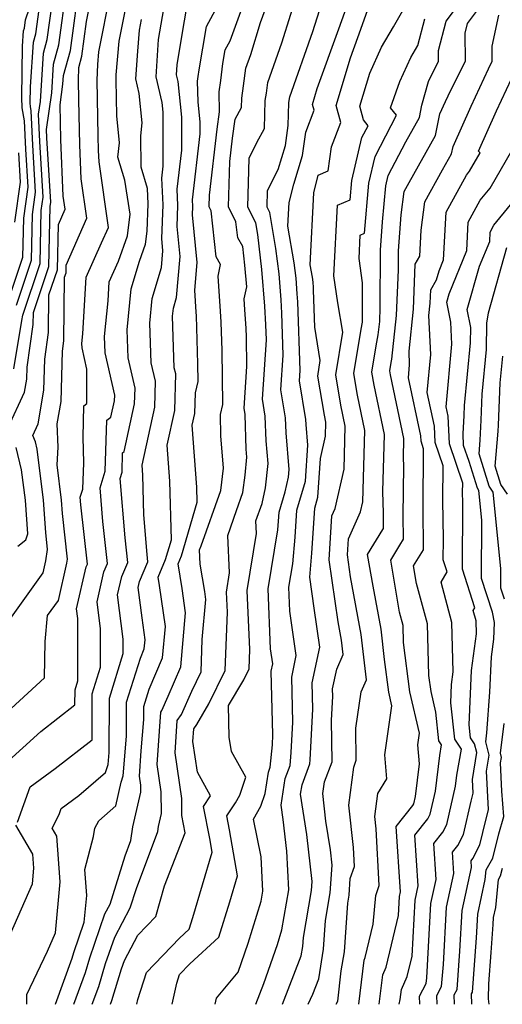
# Model space of a CAD drawing. Extents: x 1835362 to 1843564, y 2731797 to 2739999.
# Drawn here: x 1835675 to 1835762, y 2731797 to 2731973 of the extents above; entities that cross this region are included whole.
import ezdxf

# ---------------------------------------------------------------- set-up
doc = ezdxf.new("R2010")
doc.units = 0

msp = doc.modelspace()

# ---------------------------------------------------------------- linework, layer by layer
at = {"layer": 'Unknown_Line_Type', "color": 0}
for points in [[(1835673.47, 2731924.07, 352), (1835675.76, 2731930.91, 352), (1835675.92, 2731937.89, 352), (1835676.71, 2731943.46, 352), (1835676.31, 2731950.29, 352), (1835676.06, 2731955.32, 352), (1835675.62, 2731957.65, 352), (1835675.58, 2731959.53, 352), (1835675.72, 2731968.71, 352), (1835675.9, 2731971.44, 352), (1835676.04, 2731971.94, 352), (1835676.25, 2731973.43, 352), (1835679.17, 2731982.03, 352)], [(1835673.13, 2731865.55, 360), (1835679.41, 2731874.33, 360), (1835679.89, 2731876.49, 360), (1835680.21, 2731878.54, 360), (1835679.9, 2731881.56, 360), (1835679.47, 2731887.38, 360), (1835678.34, 2731896.48, 360), (1835678.02, 2731897.79, 360), (1835677.55, 2731898.97, 360), (1835678.52, 2731901.06, 360), (1835679.56, 2731907.05, 360), (1835679.71, 2731912.64, 360), (1835680.38, 2731917.39, 360), (1835680.45, 2731924.16, 360), (1835681.96, 2731928.66, 360), (1835682.14, 2731936.73, 360), (1835683.37, 2731939.5, 360), (1835683.03, 2731941.84, 360), (1835682.59, 2731952.01, 360), (1835682.46, 2731958.19, 360), (1835682.97, 2731961.89, 360), (1835683.07, 2731963.49, 360), (1835684.29, 2731967.93, 360), (1835686.08, 2731980.93, 360)], [(1835673.66, 2731850.03, 362), (1835679.68, 2731855.51, 362), (1835679.78, 2731862.05, 362), (1835680.19, 2731866.66, 362), (1835682.15, 2731869.4, 362), (1835683.65, 2731876.06, 362), (1835683.76, 2731876.76, 362), (1835682.89, 2731884.99, 362), (1835682.72, 2731887.38, 362), (1835681.94, 2731893.69, 362), (1835682.08, 2731896.85, 362), (1835681.93, 2731901.01, 362), (1835682.63, 2731905.06, 362), (1835682.87, 2731914.08, 362), (1835683.13, 2731915.93, 362), (1835683.24, 2731927.32, 362), (1835683.51, 2731928.1, 362), (1835683.54, 2731929.5, 362), (1835687.24, 2731937.87, 362), (1835686.23, 2731944.92, 362), (1835685.97, 2731951.01, 362), (1835685.79, 2731959.09, 362), (1835685.74, 2731962.61, 362), (1835685.79, 2731964.89, 362), (1835686.35, 2731966.93, 362), (1835687.2, 2731973.13, 362), (1835688.7, 2731980.62, 362)], [(1835691.52, 2731797, 376), (1835691.76, 2731797.68, 376), (1835693.47, 2731803.36, 376), (1835693.99, 2731804.88, 376), (1835696.41, 2731809.38, 376), (1835699.64, 2731812.76, 376), (1835701.2, 2731818.24, 376), (1835704.9, 2731827.73, 376), (1835704.31, 2731830.84, 376), (1835704.26, 2731833.87, 376), (1835703.08, 2731842.04, 376), (1835703.47, 2731847.87, 376), (1835704.22, 2731848.93, 376), (1835706.1, 2731853.15, 376), (1835707.73, 2731856.56, 376), (1835707.96, 2731862.36, 376), (1835708.61, 2731869.56, 376), (1835708.41, 2731871, 376), (1835707.59, 2731875.88, 376), (1835707.47, 2731878.43, 376), (1835707.73, 2731879.16, 376), (1835711.26, 2731889.08, 376), (1835711.74, 2731893.1, 376), (1835711.29, 2731898.89, 376), (1835711.2, 2731902.73, 376), (1835711.66, 2731904.52, 376), (1835711.52, 2731914.19, 376), (1835711.36, 2731919.26, 376), (1835711.23, 2731921.23, 376), (1835710.83, 2731927.52, 376), (1835711.24, 2731929.59, 376), (1835710.46, 2731930.96, 376), (1835709.55, 2731939.23, 376), (1835709.21, 2731939.91, 376), (1835709.26, 2731942, 376), (1835710.64, 2731953.84, 376), (1835711.07, 2731956.96, 376), (1835710.97, 2731960.56, 376), (1835711.27, 2731962.59, 376), (1835711.66, 2731965.61, 376), (1835712.07, 2731968.07, 376), (1835712.95, 2731969.7, 376), (1835717.09, 2731981.06, 376)], [(1835696.22, 2731797, 378), (1835696.4, 2731797.84, 378), (1835697.94, 2731802.7, 378), (1835703.87, 2731808.85, 378), (1835705.61, 2731810.44, 378), (1835706.26, 2731812.57, 378), (1835709.7, 2731824.27, 378), (1835709.28, 2731826.73, 378), (1835708.18, 2731832.43, 378), (1835709.45, 2731834.37, 378), (1835707.07, 2731838.6, 378), (1835706.27, 2731844.13, 378), (1835706.42, 2731846.37, 378), (1835706.98, 2731847.15, 378), (1835709.16, 2731850.85, 378), (1835712.04, 2731856.84, 378), (1835712.45, 2731867.31, 378), (1835712.3, 2731870.89, 378), (1835712.86, 2731874.34, 378), (1835712.53, 2731881.05, 378), (1835714.12, 2731885.53, 378), (1835715.25, 2731888.73, 378), (1835715.62, 2731891.84, 378), (1835715.95, 2731895.05, 378), (1835715.83, 2731896.49, 378), (1835715.63, 2731902.68, 378), (1835715.44, 2731903.82, 378), (1835715.94, 2731911.29, 378), (1835715.87, 2731916.59, 378), (1835715.82, 2731918.15, 378), (1835715.61, 2731921.44, 378), (1835715.48, 2731923.42, 378), (1835715.92, 2731925.61, 378), (1835715.61, 2731929.45, 378), (1835715.2, 2731932.79, 378), (1835714.31, 2731934.34, 378), (1835713.99, 2731937.24, 378), (1835712.67, 2731939.9, 378), (1835712.87, 2731948.07, 378), (1835713.35, 2731952.22, 378), (1835713.83, 2731955.66, 378), (1835714.98, 2731957.73, 378), (1835715.02, 2731959.38, 378), (1835715.35, 2731961.59, 378), (1835715.76, 2731964.76, 378), (1835716.64, 2731967.25, 378), (1835718.41, 2731972.95, 378), (1835721.39, 2731981.14, 378)], [(1835736.04, 2731797, 392), (1835736.99, 2731804.92, 392), (1835737.19, 2731805.37, 392), (1835738.6, 2731811.36, 392), (1835739.06, 2731816.52, 392), (1835739.71, 2731818.3, 392), (1835739.13, 2731828.46, 392), (1835738.89, 2731830.64, 392), (1835739.42, 2731834.81, 392), (1835741.06, 2731837.39, 392), (1835740.68, 2731841.73, 392), (1835741.97, 2731850.48, 392), (1835741.4, 2731852.97, 392), (1835740.66, 2731858.8, 392), (1835740.03, 2731864.25, 392), (1835738.6, 2731871.94, 392), (1835737.62, 2731877.63, 392), (1835740.33, 2731882.08, 392), (1835740.47, 2731882.3, 392), (1835740.46, 2731883.16, 392), (1835740.48, 2731885.01, 392), (1835740.34, 2731888.89, 392), (1835740.63, 2731899.14, 392), (1835738.77, 2731907.99, 392), (1835738.38, 2731910.29, 392), (1835739.15, 2731915.03, 392), (1835739.53, 2731916.97, 392), (1835739.78, 2731919.36, 392), (1835739.88, 2731921.86, 392), (1835739.94, 2731932.16, 392), (1835740.31, 2731937.21, 392), (1835740.88, 2731943.69, 392), (1835741.31, 2731945.52, 392), (1835744.46, 2731951.6, 392), (1835746.9, 2731955.95, 392), (1835747.36, 2731958.15, 392), (1835748.51, 2731962.4, 392), (1835750.34, 2731966.01, 392), (1835750.31, 2731967.93, 392), (1835751.71, 2731973.2, 392), (1835756.91, 2731980.16, 392)], [(1835672.51, 2731840.02, 364), (1835679, 2731845.92, 364), (1835685.12, 2731850.67, 364), (1835685.13, 2731853.39, 364), (1835685.62, 2731854.98, 364), (1835685.63, 2731866.15, 364), (1835685.41, 2731867.85, 364), (1835687.13, 2731875.41, 364), (1835687.34, 2731875.9, 364), (1835686.18, 2731886.49, 364), (1835686.06, 2731887.88, 364), (1835686.51, 2731889.33, 364), (1835686.72, 2731894.03, 364), (1835686.56, 2731898.64, 364), (1835686.71, 2731904.24, 364), (1835687.25, 2731904.7, 364), (1835687.26, 2731910.84, 364), (1835686.39, 2731914.67, 364), (1835686.36, 2731915.44, 364), (1835686.53, 2731917.15, 364), (1835687.1, 2731927.31, 364), (1835689.88, 2731933.45, 364), (1835691.11, 2731936.23, 364), (1835689.43, 2731948.01, 364), (1835689.34, 2731950.01, 364), (1835689.29, 2731952.67, 364), (1835689.12, 2731962.65, 364), (1835689.19, 2731965.43, 364), (1835689.38, 2731967.71, 364), (1835691.49, 2731978.25, 364)], [(1835673.15, 2731900.36, 358), (1835676.08, 2731906.72, 358), (1835676.49, 2731909.04, 358), (1835676.54, 2731911.2, 358), (1835677.63, 2731918.85, 358), (1835677.65, 2731921, 358), (1835680.41, 2731929.22, 358), (1835680.65, 2731939.96, 358), (1835680.77, 2731940.76, 358), (1835680.1, 2731952.31, 358), (1835680.03, 2731953.76, 358), (1835680.94, 2731960.36, 358), (1835681.28, 2731965.48, 358), (1835682.22, 2731968.94, 358), (1835683.62, 2731979.05, 358)], [(1835702.54, 2731797, 380), (1835703.39, 2731800.8, 380), (1835703.88, 2731802.33, 380), (1835705.75, 2731804.27, 380), (1835710.92, 2731809.01, 380), (1835712.88, 2731815.36, 380), (1835714.25, 2731820.01, 380), (1835712.85, 2731828.27, 380), (1835712.37, 2731830.76, 380), (1835713.91, 2731833.12, 380), (1835714.7, 2731834.5, 380), (1835715.78, 2731837.72, 380), (1835713.18, 2731842.3, 380), (1835712.77, 2731844.89, 380), (1835712.67, 2731850.53, 380), (1835715.39, 2731855.14, 380), (1835716.34, 2731857.13, 380), (1835716.48, 2731860.6, 380), (1835716.03, 2731871.17, 380), (1835717.7, 2731881.4, 380), (1835717.59, 2731883.67, 380), (1835718.68, 2731886.75, 380), (1835719.31, 2731889.56, 380), (1835719.75, 2731893.93, 380), (1835719.41, 2731897.97, 380), (1835719.26, 2731902.39, 380), (1835718.75, 2731905.47, 380), (1835719.48, 2731916.11, 380), (1835719.38, 2731918.79, 380), (1835719.19, 2731922.14, 380), (1835718.66, 2731928.69, 380), (1835717.9, 2731934.99, 380), (1835717.55, 2731937.04, 380), (1835716.13, 2731939.89, 380), (1835716.34, 2731948.67, 380), (1835717.75, 2731951.45, 380), (1835719.13, 2731953.95, 380), (1835719.25, 2731958.96, 380), (1835719.46, 2731960.29, 380), (1835719.7, 2731962.19, 380), (1835722.22, 2731969.29, 380), (1835725.43, 2731979.63, 380)], [(1835674.14, 2731910.91, 356), (1835675.61, 2731919.58, 356), (1835675.74, 2731920.49, 356), (1835678.86, 2731929.78, 356), (1835679.08, 2731939.27, 356), (1835679.41, 2731941.66, 356), (1835678.84, 2731951.64, 356), (1835678.59, 2731956.54, 356), (1835678.91, 2731958.82, 356), (1835679.49, 2731967.47, 356), (1835680.16, 2731969.94, 356), (1835681.16, 2731977.18, 356)], [(1835688.23, 2731797, 374), (1835689.38, 2731800.2, 374), (1835690.62, 2731804.34, 374), (1835692.24, 2731809.06, 374), (1835695.04, 2731814.27, 374), (1835696.13, 2731817.75, 374), (1835700, 2731827.97, 374), (1835700.12, 2731828.87, 374), (1835700.66, 2731831.18, 374), (1835700.59, 2731835.08, 374), (1835699.88, 2731839.95, 374), (1835700.51, 2731849.37, 374), (1835700.71, 2731849.65, 374), (1835701.86, 2731852.23, 374), (1835704.1, 2731857.51, 374), (1835704.97, 2731867.15, 374), (1835704.36, 2731871.53, 374), (1835703.62, 2731875.96, 374), (1835704.2, 2731877.39, 374), (1835707.05, 2731886.98, 374), (1835706.98, 2731889.68, 374), (1835706.16, 2731900.82, 374), (1835706.61, 2731902.87, 374), (1835706.71, 2731906.58, 374), (1835707.23, 2731908.6, 374), (1835707.18, 2731911.8, 374), (1835706.9, 2731920.37, 374), (1835706.86, 2731921.02, 374), (1835706.6, 2731924.98, 374), (1835707.03, 2731929.96, 374), (1835706.21, 2731938.51, 374), (1835706.27, 2731940, 374), (1835706.21, 2731941.18, 374), (1835707.6, 2731953.02, 374), (1835707.6, 2731955.08, 374), (1835707.21, 2731958.76, 374), (1835707.1, 2731962.47, 374), (1835707.22, 2731963.27, 374), (1835707.37, 2731964.45, 374), (1835708.69, 2731972.23, 374), (1835711.48, 2731977.4, 374)], [(1835739.71, 2731797, 394), (1835740.34, 2731802.3, 394), (1835740.96, 2731803.68, 394), (1835743.14, 2731812.93, 394), (1835743.33, 2731816.31, 394), (1835743.52, 2731817.18, 394), (1835742.76, 2731828.88, 394), (1835745.74, 2731832.62, 394), (1835745.88, 2731832.9, 394), (1835746.2, 2731834.27, 394), (1835746.89, 2731840.11, 394), (1835746.6, 2731843.49, 394), (1835746.91, 2731845.58, 394), (1835745.19, 2731853.01, 394), (1835744.07, 2731861.87, 394), (1835743.98, 2731864.89, 394), (1835743.35, 2731867.26, 394), (1835741.75, 2731876.62, 394), (1835743.38, 2731879.3, 394), (1835744.06, 2731880.38, 394), (1835744.01, 2731884.56, 394), (1835744.08, 2731893.52, 394), (1835744.03, 2731894.86, 394), (1835744.13, 2731898.41, 394), (1835741.74, 2731909.8, 394), (1835741.61, 2731910.53, 394), (1835741.86, 2731912.03, 394), (1835741.98, 2731912.65, 394), (1835742.8, 2731920.46, 394), (1835743.15, 2731928.65, 394), (1835743.16, 2731932.06, 394), (1835743.64, 2731938.48, 394), (1835744.18, 2731942.69, 394), (1835745.04, 2731944.26, 394), (1835749.78, 2731952.69, 394), (1835750.59, 2731956.58, 394), (1835751.58, 2731958.78, 394), (1835752.54, 2731960.83, 394), (1835755.16, 2731966.02, 394), (1835755.08, 2731971.03, 394), (1835755.54, 2731972.78, 394), (1835758.58, 2731976.84, 394)], [(1835674.61, 2731922.28, 354), (1835677.31, 2731930.35, 354), (1835677.5, 2731938.58, 354), (1835678.06, 2731942.56, 354), (1835677.57, 2731950.97, 354), (1835677.26, 2731957.15, 354), (1835677.12, 2731957.89, 354), (1835677.11, 2731958.5, 354), (1835677.16, 2731961.43, 354), (1835677.7, 2731969.45, 354), (1835678.1, 2731970.94, 354), (1835678.7, 2731975.3, 354)], [(1835674.79, 2731829.62, 366), (1835677.07, 2731836, 366), (1835681.56, 2731839.29, 366), (1835688.18, 2731844.41, 366), (1835688.21, 2731852.64, 366), (1835689.71, 2731857.44, 366), (1835689.71, 2731864.3, 366), (1835689.09, 2731869.13, 366), (1835690.32, 2731874.53, 366), (1835690.96, 2731876.03, 366), (1835690.14, 2731883.53, 366), (1835689.65, 2731889.55, 366), (1835690.56, 2731892.53, 366), (1835690.81, 2731901.67, 366), (1835691.58, 2731902.23, 366), (1835692.23, 2731905.18, 366), (1835692.25, 2731906.16, 366), (1835690.53, 2731913.77, 366), (1835690.43, 2731916.66, 366), (1835691.05, 2731923.06, 366), (1835691.24, 2731926.47, 366), (1835692.92, 2731930.17, 366), (1835694.55, 2731934.71, 366), (1835695.01, 2731938.62, 366), (1835694.08, 2731944.69, 366), (1835692.83, 2731948.83, 366), (1835693.08, 2731951.37, 366), (1835692.62, 2731956.25, 366), (1835692.51, 2731962.69, 366), (1835692.53, 2731963.6, 366), (1835693.02, 2731969.63, 366), (1835694.28, 2731975.88, 366)], [(1835681.65, 2731797, 370), (1835684.6, 2731805.26, 370), (1835684.91, 2731806.3, 370), (1835686.78, 2731811.71, 370), (1835687.22, 2731816.53, 370), (1835686.87, 2731821.16, 370), (1835688.42, 2731827.07, 370), (1835688.66, 2731828.58, 370), (1835689.42, 2731829.88, 370), (1835692.46, 2731832.56, 370), (1835693.38, 2731836.82, 370), (1835693.76, 2731837.94, 370), (1835694.36, 2731845.07, 370), (1835694.39, 2731851.14, 370), (1835696.85, 2731859.06, 370), (1835697.54, 2731860.7, 370), (1835697.69, 2731862.34, 370), (1835697.15, 2731866.27, 370), (1835696.45, 2731871.68, 370), (1835696.7, 2731872.76, 370), (1835698.21, 2731876.3, 370), (1835698.07, 2731877.62, 370), (1835697.48, 2731884.75, 370), (1835697.29, 2731891.84, 370), (1835697.16, 2731893.62, 370), (1835699.42, 2731904.03, 370), (1835699.54, 2731908.71, 370), (1835698.8, 2731911.97, 370), (1835698.57, 2731919.09, 370), (1835698.99, 2731923.49, 370), (1835700.63, 2731929.05, 370), (1835700.89, 2731932.06, 370), (1835700.68, 2731934.25, 370), (1835700.91, 2731940.29, 370), (1835700.7, 2731945.05, 370), (1835700.95, 2731947.2, 370), (1835700.95, 2731956.89, 370), (1835700.77, 2731958.64, 370), (1835699.67, 2731963.23, 370), (1835700.13, 2731969.93, 370), (1835701.05, 2731975.39, 370)], [(1835684.94, 2731797, 372), (1835686.99, 2731802.73, 372), (1835687.76, 2731805.32, 372), (1835690.5, 2731813.24, 372), (1835691.42, 2731814.96, 372), (1835694.11, 2731823.6, 372), (1835695.16, 2731826.38, 372), (1835695.5, 2731828.82, 372), (1835696.94, 2731835.04, 372), (1835696.91, 2731836.29, 372), (1835696.69, 2731837.86, 372), (1835696.99, 2731842.43, 372), (1835697.47, 2731848.02, 372), (1835697.47, 2731850.39, 372), (1835698.44, 2731853.48, 372), (1835700.82, 2731859.1, 372), (1835701.33, 2731864.74, 372), (1835700.31, 2731872.06, 372), (1835700.07, 2731873.53, 372), (1835701.38, 2731876.74, 372), (1835702.42, 2731880.24, 372), (1835702.13, 2731890.76, 372), (1835701.66, 2731897.22, 372), (1835703.01, 2731903.45, 372), (1835703.19, 2731909.98, 372), (1835702.94, 2731911.07, 372), (1835702.64, 2731920.31, 372), (1835702.78, 2731921.78, 372), (1835703.33, 2731923.65, 372), (1835703.96, 2731931.01, 372), (1835703.44, 2731936.38, 372), (1835703.59, 2731940.15, 372), (1835703.46, 2731943.11, 372), (1835704.27, 2731950.11, 372), (1835704.27, 2731955.98, 372), (1835703.6, 2731962.36, 372), (1835703.31, 2731963.58, 372), (1835703.43, 2731965.35, 372), (1835704.24, 2731970.12, 372), (1835705.31, 2731976.4, 372)], [(1835710.24, 2731797, 382), (1835710.53, 2731798.09, 382), (1835714.41, 2731802.77, 382), (1835716.21, 2731807.95, 382), (1835718.52, 2731815.46, 382), (1835718.83, 2731817.28, 382), (1835718.5, 2731823.45, 382), (1835717.13, 2731830.19, 382), (1835718.46, 2731832.51, 382), (1835719.22, 2731834.77, 382), (1835719.83, 2731838.58, 382), (1835720.16, 2731839.5, 382), (1835720.53, 2731843.49, 382), (1835720.63, 2731845.28, 382), (1835720.32, 2731856.73, 382), (1835720.6, 2731858.02, 382), (1835720.22, 2731860.69, 382), (1835719.77, 2731871.46, 382), (1835721.49, 2731882.02, 382), (1835721.64, 2731883.6, 382), (1835721.73, 2731885.18, 382), (1835722.83, 2731888.84, 382), (1835723.41, 2731891.47, 382), (1835723.55, 2731892.82, 382), (1835722.99, 2731899.44, 382), (1835722.9, 2731902.1, 382), (1835722.07, 2731907.11, 382), (1835722.49, 2731913.34, 382), (1835722.23, 2731920.85, 382), (1835722.09, 2731923.24, 382), (1835721.72, 2731927.93, 382), (1835721.17, 2731932.44, 382), (1835720.07, 2731938.92, 382), (1835719.59, 2731939.88, 382), (1835719.66, 2731942.85, 382), (1835721.57, 2731946.63, 382), (1835722.87, 2731950.92, 382), (1835723.39, 2731954.5, 382), (1835723.49, 2731958.55, 382), (1835723.56, 2731958.99, 382), (1835723.64, 2731959.61, 382), (1835727.79, 2731971.33, 382), (1835728.97, 2731975.1, 382)], [(1835717.57, 2731797, 384), (1835719.02, 2731800.7, 384), (1835721.44, 2731807.69, 384), (1835722.25, 2731810.34, 384), (1835723.48, 2731817.5, 384), (1835723.11, 2731824.46, 384), (1835722.49, 2731830.12, 384), (1835722.08, 2731832.7, 384), (1835722.84, 2731837.45, 384), (1835723.69, 2731839.81, 384), (1835723.91, 2731842.15, 384), (1835724.21, 2731847.58, 384), (1835724, 2731855.66, 384), (1835724.81, 2731859.52, 384), (1835723.68, 2731867.46, 384), (1835723.5, 2731871.74, 384), (1835724.19, 2731875.94, 384), (1835724.63, 2731880.74, 384), (1835724.92, 2731885.54, 384), (1835726.48, 2731890.74, 384), (1835726.88, 2731897.19, 384), (1835726.56, 2731900.92, 384), (1835726.54, 2731901.82, 384), (1835725.39, 2731908.76, 384), (1835725.51, 2731910.57, 384), (1835725.08, 2731922.91, 384), (1835725, 2731924.35, 384), (1835724.77, 2731927.17, 384), (1835724.44, 2731929.88, 384), (1835723.32, 2731936.48, 384), (1835723.52, 2731940.72, 384), (1835724.35, 2731943.96, 384), (1835725.92, 2731949.12, 384), (1835726.53, 2731953.29, 384), (1835728, 2731957.23, 384), (1835727.73, 2731958.26, 384), (1835728.59, 2731961.12, 384), (1835732.44, 2731971.83, 384), (1835734.09, 2731976.3, 384)], [(1835722.33, 2731797, 386), (1835722.34, 2731797.03, 386), (1835725.72, 2731805.67, 386), (1835725.99, 2731807.34, 386), (1835726.1, 2731808.95, 386), (1835727.53, 2731817.42, 386), (1835727.64, 2731819, 386), (1835726.71, 2731827.41, 386), (1835725.58, 2731834.65, 386), (1835725.85, 2731836.32, 386), (1835727.22, 2731840.12, 386), (1835727.29, 2731840.81, 386), (1835727.8, 2731849.89, 386), (1835727.67, 2731854.59, 386), (1835729.02, 2731861.01, 386), (1835728.03, 2731867.97, 386), (1835727.22, 2731873.57, 386), (1835727.62, 2731877.88, 386), (1835728.12, 2731885.9, 386), (1835728.71, 2731887.9, 386), (1835729.15, 2731894.84, 386), (1835730.04, 2731898.8, 386), (1835730.11, 2731901.31, 386), (1835729.85, 2731902.56, 386), (1835728.66, 2731909.57, 386), (1835729.12, 2731912.4, 386), (1835728.16, 2731918.33, 386), (1835727.93, 2731924.97, 386), (1835727.9, 2731925.46, 386), (1835727.82, 2731926.41, 386), (1835727.71, 2731927.32, 386), (1835727.33, 2731929.55, 386), (1835727.94, 2731942.44, 386), (1835728.75, 2731945.58, 386), (1835730.54, 2731946.35, 386), (1835731.16, 2731950.69, 386), (1835732.78, 2731955.02, 386), (1835731.97, 2731958.11, 386), (1835734.53, 2731966.63, 386), (1835735.83, 2731970.25, 386), (1835737.62, 2731975.11, 386)], [(1835726.96, 2731797, 388), (1835727.79, 2731798.8, 388), (1835728.87, 2731801.54, 388), (1835729.71, 2731806.88, 388), (1835730.07, 2731812.03, 388), (1835730.91, 2731816.99, 388), (1835731.24, 2731821.92, 388), (1835730.94, 2731824.71, 388), (1835730.14, 2731829.8, 388), (1835729.6, 2731834.77, 388), (1835729.87, 2731836.9, 388), (1835731.23, 2731840.43, 388), (1835731.14, 2731847.92, 388), (1835731.38, 2731852.19, 388), (1835731.34, 2731853.52, 388), (1835732.09, 2731857.07, 388), (1835733.22, 2731859.68, 388), (1835732.92, 2731862.27, 388), (1835732.31, 2731865.57, 388), (1835730.72, 2731876.68, 388), (1835731.21, 2731884.56, 388), (1835731.81, 2731885.88, 388), (1835733.4, 2731892.93, 388), (1835733.61, 2731900.59, 388), (1835732.82, 2731904.37, 388), (1835731.9, 2731909.81, 388), (1835733.15, 2731917.45, 388), (1835732.29, 2731922.7, 388), (1835731.58, 2731927.55, 388), (1835732.18, 2731940.22, 388), (1835734.46, 2731941.17, 388), (1835734.76, 2731944.66, 388), (1835736.58, 2731952.33, 388), (1835737.69, 2731954.47, 388), (1835736.85, 2731955.53, 388), (1835736.21, 2731957.96, 388), (1835737.98, 2731963.86, 388), (1835740.13, 2731968.54, 388), (1835742.24, 2731972.17, 388), (1835743.94, 2731975.1, 388)], [(1835676.51, 2731797, 368), (1835676.48, 2731798.78, 368), (1835680.17, 2731806.51, 368), (1835681.64, 2731809.81, 368), (1835682.48, 2731818.96, 368), (1835681.86, 2731827.14, 368), (1835681.04, 2731828.55, 368), (1835682.28, 2731830.99, 368), (1835682.67, 2731832.1, 368), (1835685.84, 2731834.42, 368), (1835690.59, 2731838.52, 368), (1835691.08, 2731839.97, 368), (1835691.26, 2731842.12, 368), (1835691.3, 2731851.89, 368), (1835693.79, 2731859.9, 368), (1835693.79, 2731862.44, 368), (1835692.77, 2731870.4, 368), (1835693.51, 2731873.65, 368), (1835694.59, 2731876.17, 368), (1835694.1, 2731880.58, 368), (1835693.23, 2731891.22, 368), (1835693.58, 2731892.36, 368), (1835693.67, 2731895.86, 368), (1835693.97, 2731896.07, 368), (1835695.82, 2731904.61, 368), (1835695.9, 2731907.44, 368), (1835694.67, 2731912.87, 368), (1835694.5, 2731917.87, 368), (1835695.2, 2731925.2, 368), (1835696.68, 2731930.18, 368), (1835697.77, 2731933.24, 368), (1835698.04, 2731935.54, 368), (1835698.23, 2731940.44, 368), (1835698.11, 2731943.23, 368), (1835696.97, 2731947.06, 368), (1835696.93, 2731952.67, 368), (1835697.16, 2731954.99, 368), (1835696.66, 2731960.24, 368), (1835696.03, 2731962.89, 368), (1835696.37, 2731967.85, 368), (1835696.67, 2731971.56, 368), (1835697.06, 2731973.51, 368)], [(1835731.98, 2731797, 390), (1835732.24, 2731797.56, 390), (1835732.89, 2731802.97, 390), (1835733.44, 2731806.43, 390), (1835734.05, 2731815.11, 390), (1835734.3, 2731816.57, 390), (1835734.5, 2731819.54, 390), (1835735.27, 2731821.67, 390), (1835735.08, 2731825.08, 390), (1835734.25, 2731832.7, 390), (1835735.11, 2731839.53, 390), (1835735.57, 2731840.73, 390), (1835735.5, 2731846.5, 390), (1835736.47, 2731853.02, 390), (1835737.41, 2731855.18, 390), (1835736.48, 2731863.26, 390), (1835734.55, 2731873.59, 390), (1835733.98, 2731877.58, 390), (1835734.16, 2731880.41, 390), (1835736.35, 2731885.24, 390), (1835736.76, 2731887.06, 390), (1835737.12, 2731899.86, 390), (1835735.79, 2731906.18, 390), (1835735.14, 2731910.05, 390), (1835736.44, 2731918.03, 390), (1835736.69, 2731919.28, 390), (1835736.72, 2731926.31, 390), (1835736.08, 2731930.67, 390), (1835736.28, 2731934.86, 390), (1835737.03, 2731935.18, 390), (1835737.82, 2731944.18, 390), (1835738.94, 2731948.92, 390), (1835742.78, 2731956.33, 390), (1835741.74, 2731957.65, 390), (1835743.39, 2731962.39, 390), (1835745.36, 2731966.7, 390), (1835746.6, 2731968.83, 390), (1835747.88, 2731973.63, 390)], [(1835743.25, 2731797, 396), (1835743.48, 2731797.87, 396), (1835743.69, 2731799.68, 396), (1835744.73, 2731801.98, 396), (1835745.58, 2731805.61, 396), (1835746.14, 2731815.68, 396), (1835746.7, 2731818.26, 396), (1835746.11, 2731827.34, 396), (1835748.42, 2731830.24, 396), (1835748.85, 2731831.08, 396), (1835749.79, 2731835.17, 396), (1835750.56, 2731841.61, 396), (1835750.89, 2731843.49, 396), (1835750.4, 2731844.23, 396), (1835749.84, 2731849.34, 396), (1835748.99, 2731853.04, 396), (1835748.62, 2731855.92, 396), (1835748.34, 2731865.16, 396), (1835746.41, 2731872.43, 396), (1835745.87, 2731875.61, 396), (1835746.42, 2731876.52, 396), (1835747.65, 2731878.46, 396), (1835747.56, 2731885.96, 396), (1835747.64, 2731896.58, 396), (1835747.19, 2731897.91, 396), (1835747.15, 2731898.86, 396), (1835744.93, 2731909.26, 396), (1835745.15, 2731911.62, 396), (1835745.04, 2731914.07, 396), (1835745.82, 2731921.57, 396), (1835746.16, 2731929.67, 396), (1835746.97, 2731931.07, 396), (1835747.24, 2731935.76, 396), (1835747.9, 2731940.83, 396), (1835751.04, 2731946.57, 396), (1835752.65, 2731949.44, 396), (1835752.93, 2731950.76, 396), (1835756.16, 2731957.96, 396), (1835759.3, 2731964.68, 396), (1835759.98, 2731966.03, 396), (1835759.94, 2731968.71, 396), (1835761.17, 2731974.28, 396)], [(1835746.98, 2731797, 398), (1835747, 2731797.05, 398), (1835746.92, 2731798.44, 398), (1835748.14, 2731800.71, 398), (1835748.22, 2731801.74, 398), (1835748.95, 2731815.06, 398), (1835749.88, 2731819.34, 398), (1835749.46, 2731825.8, 398), (1835751.1, 2731827.86, 398), (1835751.82, 2731829.25, 398), (1835753.39, 2731836.08, 398), (1835753.63, 2731838.07, 398), (1835754.45, 2731842.7, 398), (1835753.24, 2731844.5, 398), (1835752.52, 2731851.02, 398), (1835752.67, 2731854.34, 398), (1835752.97, 2731856.6, 398), (1835752.7, 2731865.43, 398), (1835750.79, 2731872.63, 398), (1835751.87, 2731874.48, 398), (1835751.18, 2731876.65, 398), (1835751.2, 2731880.37, 398), (1835751.11, 2731887.36, 398), (1835751.16, 2731893.49, 398), (1835749.74, 2731897.67, 398), (1835749.61, 2731900.64, 398), (1835748.32, 2731906.67, 398), (1835748.95, 2731913.46, 398), (1835748.61, 2731920.47, 398), (1835748.85, 2731922.67, 398), (1835748.95, 2731925.05, 398), (1835749.96, 2731926.82, 398), (1835750.46, 2731928.45, 398), (1835751.25, 2731930.41, 398), (1835751.71, 2731938.99, 398), (1835755.33, 2731945.58, 398), (1835755.91, 2731946.3, 398), (1835757.82, 2731949.62, 398), (1835757.48, 2731949.88, 398), (1835760.74, 2731957.14, 398), (1835763.41, 2731962.85, 398)], [(1835750.11, 2731797, 400), (1835750.03, 2731798.58, 400), (1835750.89, 2731800.19, 400), (1835751.2, 2731804.12, 400), (1835751.76, 2731814.43, 400), (1835753.06, 2731820.42, 400), (1835752.81, 2731824.26, 400), (1835753.79, 2731825.48, 400), (1835754.79, 2731827.43, 400), (1835756.16, 2731833.4, 400), (1835756.52, 2731834.85, 400), (1835756.4, 2731837.3, 400), (1835757.2, 2731842.12, 400), (1835756.79, 2731843.71, 400), (1835756.07, 2731844.78, 400), (1835755.82, 2731847.09, 400), (1835756.26, 2731856.8, 400), (1835757.13, 2731863.42, 400), (1835757.06, 2731865.7, 400), (1835756.57, 2731867.57, 400), (1835756.85, 2731868.05, 400), (1835754.62, 2731874.97, 400), (1835754.69, 2731886.89, 400), (1835754.66, 2731888.76, 400), (1835754.68, 2731890.4, 400), (1835752.29, 2731897.42, 400), (1835752.07, 2731902.41, 400), (1835751.71, 2731904.09, 400), (1835752.74, 2731915.3, 400), (1835752.56, 2731919.25, 400), (1835751.8, 2731922.86, 400), (1835752.26, 2731924.36, 400), (1835755.38, 2731932.08, 400), (1835755.66, 2731937.17, 400), (1835757.8, 2731941.1, 400), (1835759.57, 2731943.29, 400), (1835765.43, 2731953.45, 400)], [(1835674.35, 2731937.2, 350), (1835675.35, 2731944.36, 350), (1835675.05, 2731949.62, 350)], [(1835753.22, 2731797, 402), (1835753.13, 2731798.71, 402), (1835753.65, 2731799.68, 402), (1835754.17, 2731806.51, 402), (1835754.58, 2731813.8, 402), (1835756.24, 2731821.5, 402), (1835756.16, 2731822.72, 402), (1835756.47, 2731823.11, 402), (1835757.76, 2731825.61, 402), (1835758.26, 2731827.8, 402), (1835759.27, 2731831.89, 402), (1835758.94, 2731838.8, 402), (1835759.41, 2731841.67, 402), (1835758.81, 2731844.02, 402), (1835759.02, 2731845.68, 402), (1835759.55, 2731852.92, 402), (1835759.84, 2731859.27, 402), (1835760.26, 2731862.44, 402), (1835760.4, 2731865.43, 402), (1835759.99, 2731867.3, 402), (1835758.06, 2731873.29, 402), (1835758.12, 2731883.77, 402), (1835757.58, 2731889.07, 402), (1835757.3, 2731889.49, 402), (1835755.81, 2731894.31, 402), (1835754.84, 2731897.18, 402), (1835754.75, 2731899.27, 402), (1835754.92, 2731902.55, 402), (1835754.99, 2731904.33, 402), (1835756.06, 2731915.53, 402), (1835756.1, 2731918.27, 402), (1835755.44, 2731921.52, 402), (1835757.7, 2731929.27, 402), (1835759.51, 2731933.74, 402), (1835759.6, 2731935.36, 402), (1835760.28, 2731936.61, 402), (1835763.23, 2731940.28, 402)], [(1835762.14, 2731869.61, 404), (1835761.5, 2731871.61, 404), (1835761.52, 2731875.1, 404), (1835760.13, 2731888.76, 404), (1835759.4, 2731889.84, 404), (1835757.61, 2731895.65, 404), (1835757.82, 2731898.13, 404), (1835758, 2731901.68, 404), (1835758.18, 2731906.35, 404), (1835758.95, 2731914.35, 404), (1835759.02, 2731919.06, 404), (1835759.28, 2731920.93, 404), (1835762.57, 2731932.64, 404)], [(1835762.69, 2731888.45, 406), (1835761.5, 2731890.19, 406), (1835760.5, 2731893.44, 406), (1835761.02, 2731899.73, 406), (1835761.08, 2731900.81, 406), (1835761.38, 2731908.36, 406), (1835761.84, 2731913.16, 406)], [(1835674.88, 2731879.08, 358), (1835676.28, 2731880.27, 358), (1835676.67, 2731881.32, 358), (1835676.22, 2731887.38, 358), (1835675.55, 2731892.79, 358), (1835674.58, 2731896.78, 358)], [(1835756.33, 2731797, 404), (1835756.23, 2731798.85, 404), (1835756.4, 2731799.17, 404), (1835757.15, 2731808.89, 404), (1835757.39, 2731813.17, 404), (1835758.72, 2731819.34, 404), (1835758.9, 2731821.09, 404), (1835760.07, 2731823.22, 404), (1835761.14, 2731827.58, 404), (1835762.05, 2731830.64, 404), (1835761.71, 2731835.21, 404), (1835761.47, 2731840.29, 404), (1835761.63, 2731841.23, 404), (1835761.43, 2731842, 404), (1835762.1, 2731847.35, 404)], [(1835671.5, 2731805.13, 366), (1835677.48, 2731818.57, 366), (1835677.74, 2731821.39, 366), (1835677.55, 2731823.91, 366), (1835674.52, 2731829.09, 366)], [(1835759.43, 2731797, 406), (1835759.31, 2731797.97, 406), (1835759.35, 2731800.69, 406), (1835759.75, 2731806.28, 406), (1835760.13, 2731811.28, 406), (1835760.2, 2731812.54, 406), (1835760.59, 2731814.37, 406), (1835761.11, 2731819.39, 406), (1835761.47, 2731820.05, 406), (1835761.8, 2731821.4, 406)]]:
    msp.add_polyline3d(points, dxfattribs=at)

doc.saveas('drawing.dxf')
